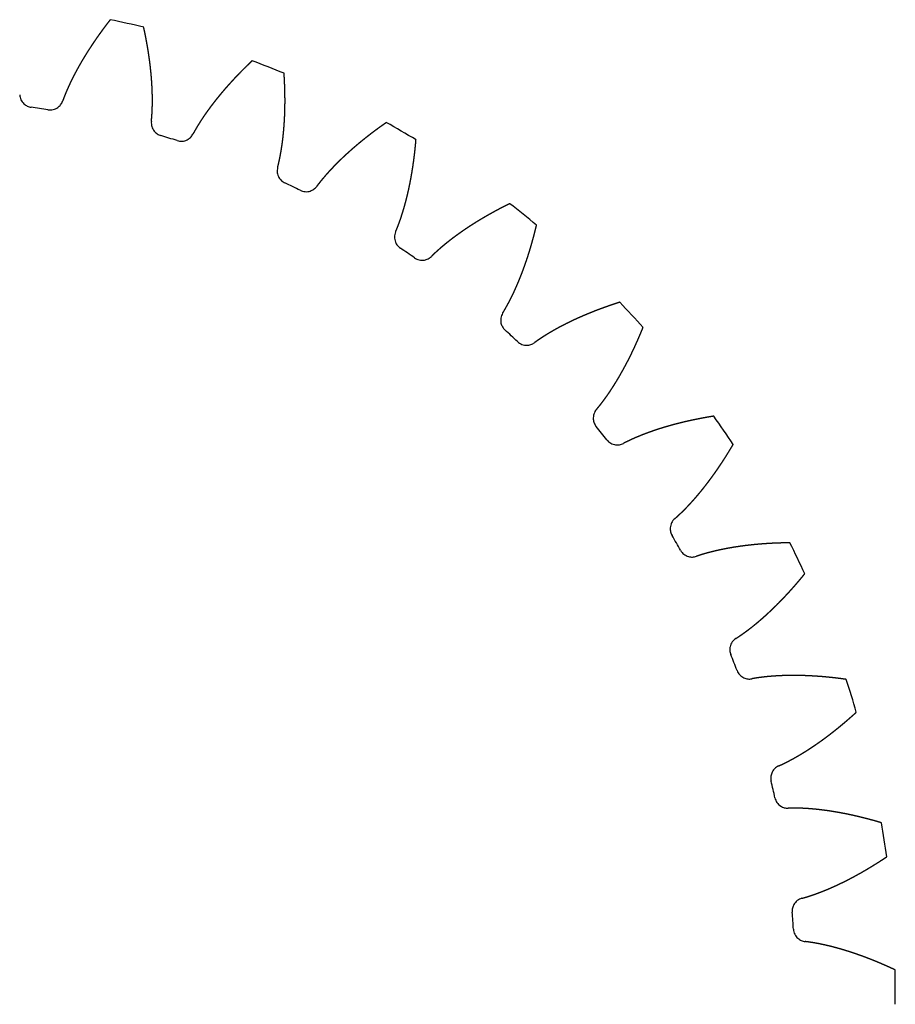
# Model space of a CAD drawing. Units: millimetres. Extents: x -98 to -10, y -43.9 to 43.9.
# Drawn here: x -49 to -10, y -0.8 to 43.1 of the extents above; entities that cross this region are included whole.
import ezdxf

# ---------------------------------------------------------------- set-up
doc = ezdxf.new("R2010")
doc.units = ezdxf.units.MM
doc.layers.get('0').update_dxf_attribs({"linetype": 'CONTINUOUS'})

msp = doc.modelspace()

# ---------------------------------------------------------------- linework, layer by layer
for radius, start, end in [(44, 76.1478, 78.1379), (44, 67.5764, 69.5664), (39.549, 80.8772, 81.9799), (44, 59.005, 60.995), (39.549, 72.3058, 73.4085), (39.549, 63.7344, 64.8371), (44, 50.4336, 52.4236), (39.549, 55.1629, 56.2656), (44, 41.8621, 43.8522), (39.549, 46.5915, 47.6942), (44, 33.2907, 35.2807), (39.549, 38.0201, 39.1228), (39.549, 29.4487, 30.5513), (44, 24.7193, 26.7093), (39.549, 20.8772, 21.9799), (44, 16.1478, 18.1379), (39.549, 12.3058, 13.4085), (44, 7.5764, 9.5664), (39.549, 3.7344, 4.8371), (44, -0.995, 0.995)]:
    msp.add_arc((-54, 0), radius, start, end)
for points, degree, knots in [([(-44.955, 43.06), (-44.964, 43.049), (-44.982, 43.027), (-45.008, 42.993), (-45.043, 42.949), (-45.086, 42.893), (-45.129, 42.836), (-45.171, 42.78), (-45.213, 42.724), (-45.256, 42.667), (-45.297, 42.611), (-45.339, 42.554), (-45.38, 42.497), (-45.421, 42.44), (-45.462, 42.383), (-45.503, 42.326), (-45.543, 42.269), (-45.583, 42.212), (-45.623, 42.154), (-45.662, 42.097), (-45.701, 42.039), (-45.74, 41.981), (-45.779, 41.924), (-45.817, 41.866), (-45.855, 41.807), (-45.893, 41.749), (-45.931, 41.691), (-45.968, 41.633), (-46.005, 41.574), (-46.041, 41.516), (-46.078, 41.457), (-46.114, 41.398), (-46.149, 41.339), (-46.185, 41.28), (-46.22, 41.221), (-46.254, 41.162), (-46.289, 41.102), (-46.323, 41.043), (-46.356, 40.983), (-46.39, 40.924), (-46.423, 40.864), (-46.455, 40.804), (-46.488, 40.744), (-46.52, 40.684), (-46.551, 40.623), (-46.583, 40.563), (-46.614, 40.503), (-46.644, 40.442), (-46.674, 40.381), (-46.704, 40.32), (-46.733, 40.26), (-46.762, 40.198), (-46.79, 40.137), (-46.818, 40.076), (-46.846, 40.015), (-46.873, 39.953), (-46.9, 39.891), (-46.926, 39.83), (-46.952, 39.768), (-46.977, 39.706), (-47.001, 39.643), (-47.026, 39.581), (-47.046, 39.526), (-47.062, 39.484), (-47.073, 39.454), (-47.079, 39.437), (-47.08, 39.433)], 5, [-1, -1, -1, -1, -1, -1, -0.9857143, -0.9714286, -0.9571429, -0.9428571, -0.9285714, -0.9142857, -0.9, -0.8857143, -0.8714286, -0.8571429, -0.8428571, -0.8285714, -0.8142857, -0.8, -0.7857143, -0.7714286, -0.7571429, -0.7428571, -0.7285714, -0.7142857, -0.7, -0.6857143, -0.6714286, -0.6571429, -0.6428571, -0.6285714, -0.6142857, -0.6, -0.5857143, -0.5714286, -0.5571429, -0.5428571, -0.5285714, -0.5142857, -0.5, -0.4857143, -0.4714286, -0.4571429, -0.4428571, -0.4285714, -0.4142857, -0.4, -0.3857143, -0.3714286, -0.3571429, -0.3428571, -0.3285714, -0.3142857, -0.3, -0.2857143, -0.2714286, -0.2571429, -0.2428571, -0.2285714, -0.2142857, -0.2, -0.1857143, -0.1714286, -0.1571429, -0.1428571, -0.1285714, -0.1232497, -0.1232497, -0.1232497, -0.1232497, -0.1232497, -0.1232497]), ([(-43.125, 38.53), (-43.125, 38.535), (-43.123, 38.553), (-43.12, 38.584), (-43.115, 38.629), (-43.11, 38.687), (-43.105, 38.754), (-43.1, 38.821), (-43.096, 38.888), (-43.092, 38.954), (-43.089, 39.022), (-43.086, 39.089), (-43.084, 39.156), (-43.082, 39.223), (-43.081, 39.291), (-43.08, 39.358), (-43.079, 39.426), (-43.079, 39.493), (-43.08, 39.561), (-43.08, 39.629), (-43.082, 39.696), (-43.083, 39.764), (-43.085, 39.832), (-43.087, 39.9), (-43.09, 39.968), (-43.093, 40.036), (-43.097, 40.105), (-43.101, 40.173), (-43.105, 40.241), (-43.109, 40.309), (-43.114, 40.378), (-43.119, 40.446), (-43.125, 40.515), (-43.131, 40.583), (-43.137, 40.652), (-43.144, 40.72), (-43.15, 40.789), (-43.158, 40.857), (-43.165, 40.926), (-43.173, 40.995), (-43.181, 41.063), (-43.19, 41.132), (-43.198, 41.201), (-43.208, 41.27), (-43.217, 41.339), (-43.227, 41.408), (-43.237, 41.477), (-43.247, 41.545), (-43.257, 41.614), (-43.268, 41.683), (-43.28, 41.752), (-43.291, 41.821), (-43.303, 41.89), (-43.315, 41.96), (-43.327, 42.029), (-43.34, 42.098), (-43.353, 42.167), (-43.366, 42.236), (-43.379, 42.305), (-43.393, 42.374), (-43.407, 42.443), (-43.421, 42.513), (-43.436, 42.582), (-43.448, 42.637), (-43.457, 42.679), (-43.463, 42.706), (-43.466, 42.72)], 5, [0.1232497, 0.1232497, 0.1232497, 0.1232497, 0.1232497, 0.1232497, 0.1285714, 0.1428571, 0.1571429, 0.1714286, 0.1857143, 0.2, 0.2142857, 0.2285714, 0.2428571, 0.2571429, 0.2714286, 0.2857143, 0.3, 0.3142857, 0.3285714, 0.3428571, 0.3571429, 0.3714286, 0.3857143, 0.4, 0.4142857, 0.4285714, 0.4428571, 0.4571429, 0.4714286, 0.4857143, 0.5, 0.5142857, 0.5285714, 0.5428571, 0.5571429, 0.5714286, 0.5857143, 0.6, 0.6142857, 0.6285714, 0.6428571, 0.6571429, 0.6714286, 0.6857143, 0.7, 0.7142857, 0.7285714, 0.7428571, 0.7571429, 0.7714286, 0.7857143, 0.8, 0.8142857, 0.8285714, 0.8428571, 0.8571429, 0.8714286, 0.8857143, 0.9, 0.9142857, 0.9285714, 0.9428571, 0.9571429, 0.9714286, 0.9857143, 1, 1, 1, 1, 1, 1]), ([(-38.639, 41.231), (-38.649, 41.222), (-38.67, 41.202), (-38.7, 41.173), (-38.741, 41.134), (-38.792, 41.085), (-38.843, 41.036), (-38.894, 40.986), (-38.944, 40.937), (-38.994, 40.887), (-39.044, 40.838), (-39.093, 40.788), (-39.143, 40.738), (-39.192, 40.688), (-39.241, 40.638), (-39.289, 40.587), (-39.338, 40.537), (-39.386, 40.486), (-39.434, 40.435), (-39.481, 40.384), (-39.529, 40.333), (-39.576, 40.281), (-39.622, 40.23), (-39.669, 40.178), (-39.715, 40.127), (-39.761, 40.075), (-39.807, 40.023), (-39.853, 39.97), (-39.898, 39.918), (-39.943, 39.866), (-39.987, 39.813), (-40.032, 39.76), (-40.076, 39.707), (-40.119, 39.654), (-40.163, 39.601), (-40.206, 39.547), (-40.249, 39.494), (-40.291, 39.44), (-40.334, 39.386), (-40.375, 39.332), (-40.417, 39.278), (-40.458, 39.224), (-40.499, 39.169), (-40.54, 39.114), (-40.58, 39.06), (-40.62, 39.005), (-40.659, 38.949), (-40.699, 38.894), (-40.737, 38.838), (-40.776, 38.783), (-40.814, 38.727), (-40.852, 38.671), (-40.889, 38.614), (-40.926, 38.558), (-40.962, 38.501), (-40.998, 38.445), (-41.034, 38.388), (-41.069, 38.33), (-41.103, 38.273), (-41.137, 38.215), (-41.171, 38.158), (-41.204, 38.099), (-41.233, 38.049), (-41.254, 38.009), (-41.27, 37.981), (-41.278, 37.965), (-41.281, 37.961)], 5, [-1, -1, -1, -1, -1, -1, -0.9857143, -0.9714286, -0.9571429, -0.9428571, -0.9285714, -0.9142857, -0.9, -0.8857143, -0.8714286, -0.8571429, -0.8428571, -0.8285714, -0.8142857, -0.8, -0.7857143, -0.7714286, -0.7571429, -0.7428571, -0.7285714, -0.7142857, -0.7, -0.6857143, -0.6714286, -0.6571429, -0.6428571, -0.6285714, -0.6142857, -0.6, -0.5857143, -0.5714286, -0.5571429, -0.5428571, -0.5285714, -0.5142857, -0.5, -0.4857143, -0.4714286, -0.4571429, -0.4428571, -0.4285714, -0.4142857, -0.4, -0.3857143, -0.3714286, -0.3571429, -0.3428571, -0.3285714, -0.3142857, -0.3, -0.2857143, -0.2714286, -0.2571429, -0.2428571, -0.2285714, -0.2142857, -0.2, -0.1857143, -0.1714286, -0.1571429, -0.1428571, -0.1285714, -0.1232497, -0.1232497, -0.1232497, -0.1232497, -0.1232497, -0.1232497]), ([(-37.504, 36.479), (-37.503, 36.483), (-37.498, 36.501), (-37.49, 36.532), (-37.479, 36.575), (-37.466, 36.632), (-37.451, 36.697), (-37.436, 36.763), (-37.422, 36.828), (-37.408, 36.894), (-37.395, 36.959), (-37.382, 37.025), (-37.37, 37.092), (-37.358, 37.158), (-37.347, 37.224), (-37.336, 37.291), (-37.325, 37.358), (-37.315, 37.424), (-37.305, 37.491), (-37.296, 37.559), (-37.287, 37.626), (-37.278, 37.693), (-37.27, 37.761), (-37.262, 37.828), (-37.255, 37.896), (-37.248, 37.964), (-37.241, 38.032), (-37.235, 38.1), (-37.229, 38.168), (-37.223, 38.236), (-37.218, 38.304), (-37.213, 38.373), (-37.208, 38.441), (-37.204, 38.51), (-37.2, 38.578), (-37.196, 38.647), (-37.192, 38.716), (-37.189, 38.785), (-37.186, 38.854), (-37.184, 38.923), (-37.182, 38.992), (-37.18, 39.062), (-37.178, 39.131), (-37.177, 39.2), (-37.176, 39.27), (-37.175, 39.339), (-37.175, 39.409), (-37.175, 39.479), (-37.175, 39.549), (-37.176, 39.618), (-37.176, 39.688), (-37.177, 39.758), (-37.179, 39.828), (-37.18, 39.898), (-37.182, 39.968), (-37.184, 40.039), (-37.187, 40.109), (-37.19, 40.179), (-37.193, 40.25), (-37.196, 40.32), (-37.199, 40.391), (-37.203, 40.461), (-37.207, 40.532), (-37.211, 40.588), (-37.213, 40.631), (-37.215, 40.659), (-37.216, 40.673)], 5, [0.1232497, 0.1232497, 0.1232497, 0.1232497, 0.1232497, 0.1232497, 0.1285714, 0.1428571, 0.1571429, 0.1714286, 0.1857143, 0.2, 0.2142857, 0.2285714, 0.2428571, 0.2571429, 0.2714286, 0.2857143, 0.3, 0.3142857, 0.3285714, 0.3428571, 0.3571429, 0.3714286, 0.3857143, 0.4, 0.4142857, 0.4285714, 0.4428571, 0.4571429, 0.4714286, 0.4857143, 0.5, 0.5142857, 0.5285714, 0.5428571, 0.5571429, 0.5714286, 0.5857143, 0.6, 0.6142857, 0.6285714, 0.6428571, 0.6571429, 0.6714286, 0.6857143, 0.7, 0.7142857, 0.7285714, 0.7428571, 0.7571429, 0.7714286, 0.7857143, 0.8, 0.8142857, 0.8285714, 0.8428571, 0.8571429, 0.8714286, 0.8857143, 0.9, 0.9142857, 0.9285714, 0.9428571, 0.9571429, 0.9714286, 0.9857143, 1, 1, 1, 1, 1, 1]), ([(-48.989, 39.72), (-48.986, 39.644), (-48.967, 39.568), (-48.903, 39.429), (-48.857, 39.366), (-48.757, 39.273), (-48.707, 39.239), (-48.599, 39.188), (-48.541, 39.171), (-48.482, 39.162)], 3, [0, 0, 0, 0, 0.02304802, 0.02304802, 0.04609605, 0.04609605, 0.06404771, 0.06404771, 0.08199937, 0.08199937, 0.08199937, 0.08199937]), ([(-47.729, 39.049), (-47.654, 39.037), (-47.576, 39.04), (-47.426, 39.075), (-47.356, 39.107), (-47.245, 39.186), (-47.201, 39.228), (-47.129, 39.323), (-47.101, 39.376), (-47.08, 39.433)], 3, [0, 0, 0, 0, 0.02304802, 0.02304802, 0.04609605, 0.04609605, 0.06404771, 0.06404771, 0.08199937, 0.08199937, 0.08199937, 0.08199937]), ([(-43.125, 38.53), (-43.133, 38.453), (-43.126, 38.376), (-43.083, 38.229), (-43.047, 38.16), (-42.962, 38.053), (-42.918, 38.012), (-42.819, 37.945), (-42.764, 37.92), (-42.707, 37.903)], 3, [0, 0, 0, 0, 0.02304802, 0.02304802, 0.04609605, 0.04609605, 0.06404771, 0.06404771, 0.08199937, 0.08199937, 0.08199937, 0.08199937]), ([(-32.665, 38.481), (-32.677, 38.473), (-32.7, 38.457), (-32.735, 38.433), (-32.781, 38.4), (-32.839, 38.359), (-32.896, 38.318), (-32.954, 38.277), (-33.011, 38.236), (-33.068, 38.194), (-33.124, 38.153), (-33.181, 38.111), (-33.237, 38.069), (-33.293, 38.026), (-33.349, 37.984), (-33.404, 37.941), (-33.46, 37.898), (-33.515, 37.855), (-33.57, 37.812), (-33.624, 37.769), (-33.679, 37.725), (-33.733, 37.682), (-33.787, 37.638), (-33.841, 37.594), (-33.894, 37.549), (-33.948, 37.505), (-34.001, 37.46), (-34.053, 37.415), (-34.106, 37.37), (-34.158, 37.325), (-34.21, 37.28), (-34.262, 37.234), (-34.313, 37.188), (-34.364, 37.142), (-34.415, 37.096), (-34.466, 37.05), (-34.516, 37.003), (-34.566, 36.956), (-34.616, 36.909), (-34.665, 36.862), (-34.715, 36.815), (-34.764, 36.767), (-34.812, 36.719), (-34.86, 36.671), (-34.908, 36.623), (-34.956, 36.575), (-35.003, 36.526), (-35.05, 36.477), (-35.097, 36.428), (-35.143, 36.379), (-35.189, 36.329), (-35.235, 36.279), (-35.28, 36.229), (-35.325, 36.179), (-35.369, 36.128), (-35.413, 36.077), (-35.457, 36.026), (-35.5, 35.975), (-35.543, 35.923), (-35.585, 35.871), (-35.627, 35.819), (-35.669, 35.767), (-35.705, 35.721), (-35.732, 35.685), (-35.751, 35.66), (-35.762, 35.645), (-35.765, 35.641)], 5, [-1, -1, -1, -1, -1, -1, -0.9857143, -0.9714286, -0.9571429, -0.9428571, -0.9285714, -0.9142857, -0.9, -0.8857143, -0.8714286, -0.8571429, -0.8428571, -0.8285714, -0.8142857, -0.8, -0.7857143, -0.7714286, -0.7571429, -0.7428571, -0.7285714, -0.7142857, -0.7, -0.6857143, -0.6714286, -0.6571429, -0.6428571, -0.6285714, -0.6142857, -0.6, -0.5857143, -0.5714286, -0.5571429, -0.5428571, -0.5285714, -0.5142857, -0.5, -0.4857143, -0.4714286, -0.4571429, -0.4428571, -0.4285714, -0.4142857, -0.4, -0.3857143, -0.3714286, -0.3571429, -0.3428571, -0.3285714, -0.3142857, -0.3, -0.2857143, -0.2714286, -0.2571429, -0.2428571, -0.2285714, -0.2142857, -0.2, -0.1857143, -0.1714286, -0.1571429, -0.1428571, -0.1285714, -0.1232497, -0.1232497, -0.1232497, -0.1232497, -0.1232497, -0.1232497]), ([(-41.98, 37.678), (-41.906, 37.655), (-41.829, 37.646), (-41.676, 37.658), (-41.602, 37.679), (-41.48, 37.741), (-41.431, 37.776), (-41.345, 37.86), (-41.309, 37.908), (-41.281, 37.961)], 3, [0, 0, 0, 0, 0.02304802, 0.02304802, 0.04609605, 0.04609605, 0.06404771, 0.06404771, 0.08199937, 0.08199937, 0.08199937, 0.08199937]), ([(-32.251, 33.613), (-32.249, 33.617), (-32.242, 33.634), (-32.23, 33.663), (-32.213, 33.705), (-32.191, 33.759), (-32.166, 33.821), (-32.142, 33.883), (-32.118, 33.946), (-32.095, 34.009), (-32.072, 34.072), (-32.049, 34.135), (-32.027, 34.199), (-32.006, 34.262), (-31.985, 34.326), (-31.964, 34.391), (-31.944, 34.455), (-31.924, 34.52), (-31.904, 34.584), (-31.885, 34.649), (-31.866, 34.715), (-31.847, 34.78), (-31.829, 34.845), (-31.811, 34.911), (-31.794, 34.977), (-31.777, 35.043), (-31.76, 35.109), (-31.744, 35.175), (-31.727, 35.242), (-31.712, 35.308), (-31.696, 35.375), (-31.681, 35.442), (-31.666, 35.509), (-31.652, 35.576), (-31.637, 35.644), (-31.623, 35.711), (-31.61, 35.779), (-31.596, 35.846), (-31.583, 35.914), (-31.571, 35.982), (-31.558, 36.05), (-31.546, 36.118), (-31.534, 36.187), (-31.522, 36.255), (-31.511, 36.324), (-31.5, 36.392), (-31.489, 36.461), (-31.479, 36.53), (-31.469, 36.599), (-31.459, 36.668), (-31.449, 36.738), (-31.44, 36.807), (-31.431, 36.876), (-31.422, 36.946), (-31.413, 37.016), (-31.405, 37.085), (-31.397, 37.155), (-31.389, 37.225), (-31.381, 37.295), (-31.374, 37.365), (-31.367, 37.435), (-31.36, 37.506), (-31.354, 37.576), (-31.349, 37.633), (-31.345, 37.675), (-31.343, 37.703), (-31.342, 37.717)], 5, [0.1232497, 0.1232497, 0.1232497, 0.1232497, 0.1232497, 0.1232497, 0.1285714, 0.1428571, 0.1571429, 0.1714286, 0.1857143, 0.2, 0.2142857, 0.2285714, 0.2428571, 0.2571429, 0.2714286, 0.2857143, 0.3, 0.3142857, 0.3285714, 0.3428571, 0.3571429, 0.3714286, 0.3857143, 0.4, 0.4142857, 0.4285714, 0.4428571, 0.4571429, 0.4714286, 0.4857143, 0.5, 0.5142857, 0.5285714, 0.5428571, 0.5571429, 0.5714286, 0.5857143, 0.6, 0.6142857, 0.6285714, 0.6428571, 0.6571429, 0.6714286, 0.6857143, 0.7, 0.7142857, 0.7285714, 0.7428571, 0.7571429, 0.7714286, 0.7857143, 0.8, 0.8142857, 0.8285714, 0.8428571, 0.8571429, 0.8714286, 0.8857143, 0.9, 0.9142857, 0.9285714, 0.9428571, 0.9571429, 0.9714286, 0.9857143, 1, 1, 1, 1, 1, 1]), ([(-37.504, 36.479), (-37.523, 36.404), (-37.528, 36.327), (-37.507, 36.175), (-37.482, 36.101), (-37.414, 35.983), (-37.376, 35.936), (-37.288, 35.855), (-37.238, 35.822), (-37.184, 35.796)], 3, [0, 0, 0, 0, 0.02304802, 0.02304802, 0.04609605, 0.04609605, 0.06404771, 0.06404771, 0.08199937, 0.08199937, 0.08199937, 0.08199937]), ([(-36.498, 35.466), (-36.429, 35.432), (-36.354, 35.412), (-36.201, 35.401), (-36.124, 35.411), (-35.994, 35.454), (-35.941, 35.481), (-35.844, 35.551), (-35.801, 35.593), (-35.765, 35.641)], 3, [0, 0, 0, 0, 0.02304802, 0.02304802, 0.04609605, 0.04609605, 0.06404771, 0.06404771, 0.08199937, 0.08199937, 0.08199937, 0.08199937]), ([(-27.168, 34.872), (-27.181, 34.866), (-27.206, 34.853), (-27.244, 34.834), (-27.295, 34.809), (-27.358, 34.777), (-27.421, 34.745), (-27.484, 34.713), (-27.546, 34.681), (-27.609, 34.648), (-27.671, 34.615), (-27.733, 34.582), (-27.795, 34.549), (-27.857, 34.515), (-27.918, 34.482), (-27.98, 34.448), (-28.041, 34.414), (-28.102, 34.379), (-28.162, 34.345), (-28.223, 34.31), (-28.283, 34.275), (-28.343, 34.24), (-28.403, 34.205), (-28.463, 34.169), (-28.522, 34.133), (-28.582, 34.097), (-28.641, 34.061), (-28.7, 34.025), (-28.758, 33.988), (-28.817, 33.951), (-28.875, 33.914), (-28.933, 33.876), (-28.99, 33.839), (-29.048, 33.801), (-29.105, 33.763), (-29.162, 33.725), (-29.219, 33.686), (-29.275, 33.647), (-29.331, 33.608), (-29.387, 33.569), (-29.443, 33.529), (-29.499, 33.49), (-29.554, 33.449), (-29.609, 33.409), (-29.663, 33.369), (-29.718, 33.328), (-29.772, 33.287), (-29.825, 33.245), (-29.879, 33.204), (-29.932, 33.162), (-29.985, 33.12), (-30.037, 33.077), (-30.089, 33.034), (-30.141, 32.991), (-30.193, 32.948), (-30.244, 32.904), (-30.295, 32.86), (-30.345, 32.816), (-30.395, 32.771), (-30.445, 32.726), (-30.494, 32.681), (-30.543, 32.635), (-30.585, 32.595), (-30.617, 32.564), (-30.64, 32.542), (-30.653, 32.529), (-30.657, 32.525)], 5, [-1, -1, -1, -1, -1, -1, -0.9857143, -0.9714286, -0.9571429, -0.9428571, -0.9285714, -0.9142857, -0.9, -0.8857143, -0.8714286, -0.8571429, -0.8428571, -0.8285714, -0.8142857, -0.8, -0.7857143, -0.7714286, -0.7571429, -0.7428571, -0.7285714, -0.7142857, -0.7, -0.6857143, -0.6714286, -0.6571429, -0.6428571, -0.6285714, -0.6142857, -0.6, -0.5857143, -0.5714286, -0.5571429, -0.5428571, -0.5285714, -0.5142857, -0.5, -0.4857143, -0.4714286, -0.4571429, -0.4428571, -0.4285714, -0.4142857, -0.4, -0.3857143, -0.3714286, -0.3571429, -0.3428571, -0.3285714, -0.3142857, -0.3, -0.2857143, -0.2714286, -0.2571429, -0.2428571, -0.2285714, -0.2142857, -0.2, -0.1857143, -0.1714286, -0.1571429, -0.1428571, -0.1285714, -0.1232497, -0.1232497, -0.1232497, -0.1232497, -0.1232497, -0.1232497]), ([(-27.485, 29.996), (-27.482, 30), (-27.472, 30.016), (-27.456, 30.043), (-27.433, 30.081), (-27.403, 30.131), (-27.369, 30.189), (-27.336, 30.247), (-27.303, 30.305), (-27.271, 30.364), (-27.238, 30.423), (-27.207, 30.482), (-27.176, 30.542), (-27.145, 30.602), (-27.114, 30.662), (-27.084, 30.722), (-27.055, 30.783), (-27.025, 30.844), (-26.996, 30.905), (-26.968, 30.966), (-26.939, 31.028), (-26.911, 31.09), (-26.883, 31.152), (-26.856, 31.214), (-26.829, 31.277), (-26.802, 31.339), (-26.776, 31.402), (-26.75, 31.465), (-26.724, 31.529), (-26.698, 31.592), (-26.673, 31.656), (-26.648, 31.72), (-26.623, 31.784), (-26.599, 31.848), (-26.575, 31.913), (-26.551, 31.977), (-26.527, 32.042), (-26.504, 32.107), (-26.481, 32.172), (-26.458, 32.237), (-26.436, 32.303), (-26.414, 32.368), (-26.392, 32.434), (-26.37, 32.5), (-26.349, 32.566), (-26.327, 32.633), (-26.307, 32.699), (-26.286, 32.766), (-26.266, 32.832), (-26.245, 32.899), (-26.226, 32.966), (-26.206, 33.033), (-26.187, 33.101), (-26.167, 33.168), (-26.149, 33.236), (-26.13, 33.303), (-26.112, 33.371), (-26.093, 33.439), (-26.075, 33.507), (-26.058, 33.576), (-26.04, 33.644), (-26.023, 33.713), (-26.006, 33.781), (-25.993, 33.836), (-25.983, 33.878), (-25.976, 33.905), (-25.973, 33.919)], 5, [0.1232497, 0.1232497, 0.1232497, 0.1232497, 0.1232497, 0.1232497, 0.1285714, 0.1428571, 0.1571429, 0.1714286, 0.1857143, 0.2, 0.2142857, 0.2285714, 0.2428571, 0.2571429, 0.2714286, 0.2857143, 0.3, 0.3142857, 0.3285714, 0.3428571, 0.3571429, 0.3714286, 0.3857143, 0.4, 0.4142857, 0.4285714, 0.4428571, 0.4571429, 0.4714286, 0.4857143, 0.5, 0.5142857, 0.5285714, 0.5428571, 0.5571429, 0.5714286, 0.5857143, 0.6, 0.6142857, 0.6285714, 0.6428571, 0.6571429, 0.6714286, 0.6857143, 0.7, 0.7142857, 0.7285714, 0.7428571, 0.7571429, 0.7714286, 0.7857143, 0.8, 0.8142857, 0.8285714, 0.8428571, 0.8571429, 0.8714286, 0.8857143, 0.9, 0.9142857, 0.9285714, 0.9428571, 0.9571429, 0.9714286, 0.9857143, 1, 1, 1, 1, 1, 1]), ([(-32.251, 33.613), (-32.282, 33.542), (-32.298, 33.466), (-32.3, 33.313), (-32.286, 33.236), (-32.236, 33.109), (-32.206, 33.057), (-32.131, 32.964), (-32.086, 32.923), (-32.037, 32.89)], 3, [0, 0, 0, 0, 0.02304802, 0.02304802, 0.04609605, 0.04609605, 0.06404771, 0.06404771, 0.08199937, 0.08199937, 0.08199937, 0.08199937]), ([(-31.408, 32.461), (-31.345, 32.417), (-31.274, 32.386), (-31.124, 32.353), (-31.046, 32.351), (-30.911, 32.374), (-30.854, 32.393), (-30.748, 32.448), (-30.699, 32.483), (-30.657, 32.525)], 3, [0, 0, 0, 0, 0.02304802, 0.02304802, 0.04609605, 0.04609605, 0.06404771, 0.06404771, 0.08199937, 0.08199937, 0.08199937, 0.08199937]), ([(-22.27, 30.483), (-22.284, 30.479), (-22.311, 30.47), (-22.351, 30.457), (-22.405, 30.44), (-22.472, 30.418), (-22.539, 30.396), (-22.606, 30.373), (-22.673, 30.35), (-22.74, 30.328), (-22.806, 30.304), (-22.872, 30.281), (-22.939, 30.257), (-23.005, 30.233), (-23.07, 30.209), (-23.136, 30.185), (-23.202, 30.16), (-23.267, 30.136), (-23.332, 30.11), (-23.397, 30.085), (-23.462, 30.06), (-23.527, 30.034), (-23.591, 30.008), (-23.655, 29.981), (-23.72, 29.955), (-23.784, 29.928), (-23.847, 29.901), (-23.911, 29.874), (-23.974, 29.846), (-24.038, 29.818), (-24.101, 29.79), (-24.164, 29.762), (-24.226, 29.733), (-24.289, 29.705), (-24.351, 29.675), (-24.413, 29.646), (-24.475, 29.616), (-24.536, 29.586), (-24.598, 29.556), (-24.659, 29.526), (-24.72, 29.495), (-24.781, 29.464), (-24.841, 29.432), (-24.902, 29.401), (-24.962, 29.369), (-25.022, 29.336), (-25.081, 29.304), (-25.14, 29.271), (-25.199, 29.238), (-25.258, 29.204), (-25.317, 29.17), (-25.375, 29.136), (-25.433, 29.102), (-25.491, 29.067), (-25.548, 29.032), (-25.605, 28.996), (-25.662, 28.96), (-25.718, 28.924), (-25.775, 28.887), (-25.83, 28.85), (-25.886, 28.812), (-25.941, 28.775), (-25.988, 28.741), (-26.025, 28.715), (-26.051, 28.696), (-26.066, 28.686), (-26.07, 28.683)], 5, [-1, -1, -1, -1, -1, -1, -0.9857143, -0.9714286, -0.9571429, -0.9428571, -0.9285714, -0.9142857, -0.9, -0.8857143, -0.8714286, -0.8571429, -0.8428571, -0.8285714, -0.8142857, -0.8, -0.7857143, -0.7714286, -0.7571429, -0.7428571, -0.7285714, -0.7142857, -0.7, -0.6857143, -0.6714286, -0.6571429, -0.6428571, -0.6285714, -0.6142857, -0.6, -0.5857143, -0.5714286, -0.5571429, -0.5428571, -0.5285714, -0.5142857, -0.5, -0.4857143, -0.4714286, -0.4571429, -0.4428571, -0.4285714, -0.4142857, -0.4, -0.3857143, -0.3714286, -0.3571429, -0.3428571, -0.3285714, -0.3142857, -0.3, -0.2857143, -0.2714286, -0.2571429, -0.2428571, -0.2285714, -0.2142857, -0.2, -0.1857143, -0.1714286, -0.1571429, -0.1428571, -0.1285714, -0.1232497, -0.1232497, -0.1232497, -0.1232497, -0.1232497, -0.1232497]), ([(-27.485, 29.996), (-27.525, 29.93), (-27.552, 29.858), (-27.577, 29.706), (-27.575, 29.629), (-27.545, 29.495), (-27.522, 29.44), (-27.462, 29.336), (-27.424, 29.289), (-27.38, 29.249)], 3, [0, 0, 0, 0, 0.02304802, 0.02304802, 0.04609605, 0.04609605, 0.06404771, 0.06404771, 0.08199937, 0.08199937, 0.08199937, 0.08199937]), ([(-23.31, 25.709), (-23.307, 25.713), (-23.295, 25.727), (-23.275, 25.751), (-23.246, 25.785), (-23.209, 25.831), (-23.167, 25.883), (-23.126, 25.935), (-23.084, 25.988), (-23.044, 26.041), (-23.003, 26.095), (-22.963, 26.148), (-22.923, 26.203), (-22.884, 26.257), (-22.845, 26.312), (-22.806, 26.368), (-22.768, 26.423), (-22.73, 26.479), (-22.692, 26.535), (-22.654, 26.591), (-22.617, 26.648), (-22.58, 26.705), (-22.543, 26.762), (-22.507, 26.82), (-22.471, 26.878), (-22.435, 26.936), (-22.4, 26.994), (-22.364, 27.052), (-22.329, 27.111), (-22.295, 27.17), (-22.26, 27.229), (-22.226, 27.289), (-22.192, 27.349), (-22.158, 27.408), (-22.125, 27.469), (-22.092, 27.529), (-22.059, 27.589), (-22.026, 27.65), (-21.993, 27.711), (-21.961, 27.772), (-21.929, 27.834), (-21.897, 27.895), (-21.866, 27.957), (-21.835, 28.019), (-21.804, 28.081), (-21.773, 28.144), (-21.742, 28.206), (-21.712, 28.269), (-21.682, 28.332), (-21.652, 28.395), (-21.622, 28.458), (-21.593, 28.522), (-21.564, 28.586), (-21.535, 28.649), (-21.506, 28.713), (-21.478, 28.778), (-21.449, 28.842), (-21.421, 28.907), (-21.393, 28.971), (-21.366, 29.036), (-21.338, 29.101), (-21.311, 29.166), (-21.284, 29.232), (-21.263, 29.284), (-21.247, 29.324), (-21.236, 29.35), (-21.231, 29.363)], 5, [0.1232497, 0.1232497, 0.1232497, 0.1232497, 0.1232497, 0.1232497, 0.1285714, 0.1428571, 0.1571429, 0.1714286, 0.1857143, 0.2, 0.2142857, 0.2285714, 0.2428571, 0.2571429, 0.2714286, 0.2857143, 0.3, 0.3142857, 0.3285714, 0.3428571, 0.3571429, 0.3714286, 0.3857143, 0.4, 0.4142857, 0.4285714, 0.4428571, 0.4571429, 0.4714286, 0.4857143, 0.5, 0.5142857, 0.5285714, 0.5428571, 0.5571429, 0.5714286, 0.5857143, 0.6, 0.6142857, 0.6285714, 0.6428571, 0.6571429, 0.6714286, 0.6857143, 0.7, 0.7142857, 0.7285714, 0.7428571, 0.7571429, 0.7714286, 0.7857143, 0.8, 0.8142857, 0.8285714, 0.8428571, 0.8571429, 0.8714286, 0.8857143, 0.9, 0.9142857, 0.9285714, 0.9428571, 0.9571429, 0.9714286, 0.9857143, 1, 1, 1, 1, 1, 1]), ([(-26.822, 28.731), (-26.766, 28.679), (-26.701, 28.637), (-26.557, 28.582), (-26.481, 28.569), (-26.344, 28.571), (-26.285, 28.582), (-26.171, 28.62), (-26.118, 28.648), (-26.07, 28.683)], 3, [0, 0, 0, 0, 0.02304802, 0.02304802, 0.04609605, 0.04609605, 0.06404771, 0.06404771, 0.08199937, 0.08199937, 0.08199937, 0.08199937]), ([(-23.31, 25.709), (-23.36, 25.65), (-23.398, 25.582), (-23.445, 25.436), (-23.454, 25.359), (-23.444, 25.223), (-23.43, 25.164), (-23.386, 25.053), (-23.356, 25.001), (-23.318, 24.955)], 3, [0, 0, 0, 0, 0.02304802, 0.02304802, 0.04609605, 0.04609605, 0.06404771, 0.06404771, 0.08199937, 0.08199937, 0.08199937, 0.08199937]), ([(-18.081, 25.414), (-18.095, 25.411), (-18.123, 25.407), (-18.165, 25.4), (-18.221, 25.391), (-18.291, 25.379), (-18.361, 25.367), (-18.43, 25.355), (-18.499, 25.342), (-18.569, 25.33), (-18.638, 25.317), (-18.707, 25.303), (-18.776, 25.29), (-18.845, 25.276), (-18.913, 25.262), (-18.982, 25.248), (-19.05, 25.233), (-19.119, 25.218), (-19.187, 25.203), (-19.255, 25.188), (-19.323, 25.172), (-19.391, 25.157), (-19.458, 25.14), (-19.526, 25.124), (-19.593, 25.107), (-19.661, 25.09), (-19.728, 25.073), (-19.795, 25.056), (-19.861, 25.038), (-19.928, 25.02), (-19.995, 25.001), (-20.061, 24.983), (-20.127, 24.964), (-20.193, 24.945), (-20.259, 24.925), (-20.325, 24.905), (-20.391, 24.885), (-20.456, 24.865), (-20.521, 24.844), (-20.586, 24.823), (-20.651, 24.801), (-20.716, 24.78), (-20.78, 24.758), (-20.845, 24.735), (-20.909, 24.713), (-20.973, 24.69), (-21.037, 24.666), (-21.1, 24.643), (-21.163, 24.619), (-21.227, 24.594), (-21.29, 24.57), (-21.352, 24.544), (-21.415, 24.519), (-21.477, 24.493), (-21.539, 24.467), (-21.601, 24.44), (-21.662, 24.413), (-21.723, 24.386), (-21.784, 24.358), (-21.845, 24.329), (-21.905, 24.3), (-21.965, 24.271), (-22.018, 24.245), (-22.058, 24.225), (-22.086, 24.21), (-22.102, 24.202), (-22.107, 24.2)], 5, [-1, -1, -1, -1, -1, -1, -0.9857143, -0.9714286, -0.9571429, -0.9428571, -0.9285714, -0.9142857, -0.9, -0.8857143, -0.8714286, -0.8571429, -0.8428571, -0.8285714, -0.8142857, -0.8, -0.7857143, -0.7714286, -0.7571429, -0.7428571, -0.7285714, -0.7142857, -0.7, -0.6857143, -0.6714286, -0.6571429, -0.6428571, -0.6285714, -0.6142857, -0.6, -0.5857143, -0.5714286, -0.5571429, -0.5428571, -0.5285714, -0.5142857, -0.5, -0.4857143, -0.4714286, -0.4571429, -0.4428571, -0.4285714, -0.4142857, -0.4, -0.3857143, -0.3714286, -0.3571429, -0.3428571, -0.3285714, -0.3142857, -0.3, -0.2857143, -0.2714286, -0.2571429, -0.2428571, -0.2285714, -0.2142857, -0.2, -0.1857143, -0.1714286, -0.1571429, -0.1428571, -0.1285714, -0.1232497, -0.1232497, -0.1232497, -0.1232497, -0.1232497, -0.1232497]), ([(-22.843, 24.36), (-22.796, 24.299), (-22.737, 24.249), (-22.604, 24.173), (-22.53, 24.148), (-22.395, 24.13), (-22.335, 24.132), (-22.217, 24.153), (-22.16, 24.172), (-22.107, 24.2)], 3, [0, 0, 0, 0, 0.02304802, 0.02304802, 0.04609605, 0.04609605, 0.06404771, 0.06404771, 0.08199937, 0.08199937, 0.08199937, 0.08199937]), ([(-19.821, 20.848), (-19.817, 20.851), (-19.804, 20.863), (-19.78, 20.884), (-19.746, 20.914), (-19.703, 20.953), (-19.654, 20.998), (-19.605, 21.044), (-19.556, 21.09), (-19.508, 21.136), (-19.46, 21.183), (-19.412, 21.231), (-19.365, 21.278), (-19.318, 21.326), (-19.271, 21.375), (-19.225, 21.424), (-19.178, 21.473), (-19.132, 21.523), (-19.087, 21.572), (-19.041, 21.623), (-18.996, 21.673), (-18.951, 21.724), (-18.906, 21.775), (-18.861, 21.827), (-18.817, 21.878), (-18.773, 21.93), (-18.729, 21.983), (-18.686, 22.035), (-18.642, 22.088), (-18.599, 22.141), (-18.556, 22.195), (-18.514, 22.248), (-18.471, 22.302), (-18.429, 22.357), (-18.387, 22.411), (-18.345, 22.466), (-18.303, 22.521), (-18.262, 22.576), (-18.221, 22.631), (-18.18, 22.687), (-18.139, 22.743), (-18.098, 22.799), (-18.058, 22.856), (-18.018, 22.912), (-17.978, 22.969), (-17.938, 23.026), (-17.899, 23.083), (-17.859, 23.141), (-17.82, 23.199), (-17.781, 23.257), (-17.743, 23.315), (-17.704, 23.373), (-17.666, 23.432), (-17.627, 23.491), (-17.589, 23.55), (-17.552, 23.609), (-17.514, 23.668), (-17.477, 23.728), (-17.44, 23.788), (-17.403, 23.848), (-17.366, 23.908), (-17.329, 23.969), (-17.293, 24.029), (-17.264, 24.078), (-17.242, 24.114), (-17.228, 24.139), (-17.221, 24.151)], 5, [0.1232497, 0.1232497, 0.1232497, 0.1232497, 0.1232497, 0.1232497, 0.1285714, 0.1428571, 0.1571429, 0.1714286, 0.1857143, 0.2, 0.2142857, 0.2285714, 0.2428571, 0.2571429, 0.2714286, 0.2857143, 0.3, 0.3142857, 0.3285714, 0.3428571, 0.3571429, 0.3714286, 0.3857143, 0.4, 0.4142857, 0.4285714, 0.4428571, 0.4571429, 0.4714286, 0.4857143, 0.5, 0.5142857, 0.5285714, 0.5428571, 0.5571429, 0.5714286, 0.5857143, 0.6, 0.6142857, 0.6285714, 0.6428571, 0.6571429, 0.6714286, 0.6857143, 0.7, 0.7142857, 0.7285714, 0.7428571, 0.7571429, 0.7714286, 0.7857143, 0.8, 0.8142857, 0.8285714, 0.8428571, 0.8571429, 0.8714286, 0.8857143, 0.9, 0.9142857, 0.9285714, 0.9428571, 0.9571429, 0.9714286, 0.9857143, 1, 1, 1, 1, 1, 1]), ([(-19.821, 20.848), (-19.879, 20.797), (-19.927, 20.736), (-19.995, 20.598), (-20.016, 20.523), (-20.026, 20.387), (-20.021, 20.327), (-19.994, 20.211), (-19.972, 20.155), (-19.941, 20.103)], 3, [0, 0, 0, 0, 0.02304802, 0.02304802, 0.04609605, 0.04609605, 0.06404771, 0.06404771, 0.08199937, 0.08199937, 0.08199937, 0.08199937]), ([(-14.695, 19.776), (-14.709, 19.776), (-14.737, 19.776), (-14.78, 19.776), (-14.837, 19.775), (-14.907, 19.774), (-14.978, 19.772), (-15.048, 19.77), (-15.119, 19.768), (-15.189, 19.766), (-15.26, 19.763), (-15.33, 19.761), (-15.4, 19.758), (-15.47, 19.754), (-15.54, 19.751), (-15.61, 19.747), (-15.68, 19.742), (-15.75, 19.738), (-15.819, 19.733), (-15.889, 19.728), (-15.958, 19.723), (-16.028, 19.717), (-16.097, 19.711), (-16.166, 19.705), (-16.236, 19.699), (-16.305, 19.692), (-16.373, 19.685), (-16.442, 19.678), (-16.511, 19.67), (-16.58, 19.662), (-16.648, 19.654), (-16.717, 19.645), (-16.785, 19.636), (-16.853, 19.627), (-16.921, 19.618), (-16.989, 19.608), (-17.057, 19.598), (-17.125, 19.587), (-17.192, 19.577), (-17.26, 19.565), (-17.327, 19.554), (-17.394, 19.542), (-17.461, 19.53), (-17.528, 19.518), (-17.595, 19.505), (-17.662, 19.492), (-17.728, 19.478), (-17.795, 19.464), (-17.861, 19.45), (-17.927, 19.435), (-17.993, 19.42), (-18.059, 19.404), (-18.124, 19.389), (-18.19, 19.372), (-18.255, 19.356), (-18.32, 19.338), (-18.385, 19.321), (-18.449, 19.303), (-18.514, 19.284), (-18.578, 19.265), (-18.642, 19.246), (-18.706, 19.226), (-18.761, 19.208), (-18.804, 19.193), (-18.834, 19.183), (-18.851, 19.177), (-18.856, 19.176)], 5, [-1, -1, -1, -1, -1, -1, -0.9857143, -0.9714286, -0.9571429, -0.9428571, -0.9285714, -0.9142857, -0.9, -0.8857143, -0.8714286, -0.8571429, -0.8428571, -0.8285714, -0.8142857, -0.8, -0.7857143, -0.7714286, -0.7571429, -0.7428571, -0.7285714, -0.7142857, -0.7, -0.6857143, -0.6714286, -0.6571429, -0.6428571, -0.6285714, -0.6142857, -0.6, -0.5857143, -0.5714286, -0.5571429, -0.5428571, -0.5285714, -0.5142857, -0.5, -0.4857143, -0.4714286, -0.4571429, -0.4428571, -0.4285714, -0.4142857, -0.4, -0.3857143, -0.3714286, -0.3571429, -0.3428571, -0.3285714, -0.3142857, -0.3, -0.2857143, -0.2714286, -0.2571429, -0.2428571, -0.2285714, -0.2142857, -0.2, -0.1857143, -0.1714286, -0.1571429, -0.1428571, -0.1285714, -0.1232497, -0.1232497, -0.1232497, -0.1232497, -0.1232497, -0.1232497]), ([(-19.561, 19.444), (-19.523, 19.377), (-19.472, 19.318), (-19.352, 19.223), (-19.283, 19.188), (-19.151, 19.15), (-19.092, 19.143), (-18.972, 19.146), (-18.913, 19.157), (-18.856, 19.176)], 3, [0, 0, 0, 0, 0.02304802, 0.02304802, 0.04609605, 0.04609605, 0.06404771, 0.06404771, 0.08199937, 0.08199937, 0.08199937, 0.08199937]), ([(-17.096, 15.521), (-17.092, 15.523), (-17.076, 15.533), (-17.05, 15.55), (-17.012, 15.575), (-16.963, 15.607), (-16.908, 15.645), (-16.853, 15.682), (-16.798, 15.721), (-16.743, 15.76), (-16.689, 15.799), (-16.635, 15.838), (-16.581, 15.879), (-16.527, 15.919), (-16.473, 15.96), (-16.42, 16.002), (-16.367, 16.043), (-16.314, 16.085), (-16.261, 16.128), (-16.209, 16.171), (-16.157, 16.214), (-16.104, 16.257), (-16.053, 16.301), (-16.001, 16.346), (-15.949, 16.39), (-15.898, 16.435), (-15.847, 16.48), (-15.796, 16.526), (-15.745, 16.572), (-15.695, 16.618), (-15.644, 16.664), (-15.594, 16.711), (-15.544, 16.758), (-15.494, 16.805), (-15.444, 16.853), (-15.395, 16.901), (-15.345, 16.949), (-15.296, 16.997), (-15.247, 17.046), (-15.199, 17.095), (-15.15, 17.144), (-15.101, 17.194), (-15.053, 17.243), (-15.005, 17.293), (-14.957, 17.344), (-14.909, 17.394), (-14.861, 17.445), (-14.814, 17.496), (-14.767, 17.547), (-14.72, 17.599), (-14.673, 17.651), (-14.626, 17.703), (-14.579, 17.755), (-14.533, 17.807), (-14.486, 17.86), (-14.44, 17.913), (-14.394, 17.966), (-14.348, 18.02), (-14.303, 18.073), (-14.257, 18.127), (-14.212, 18.181), (-14.166, 18.235), (-14.121, 18.29), (-14.085, 18.334), (-14.059, 18.367), (-14.041, 18.389), (-14.032, 18.4)], 5, [0.1232497, 0.1232497, 0.1232497, 0.1232497, 0.1232497, 0.1232497, 0.1285714, 0.1428571, 0.1571429, 0.1714286, 0.1857143, 0.2, 0.2142857, 0.2285714, 0.2428571, 0.2571429, 0.2714286, 0.2857143, 0.3, 0.3142857, 0.3285714, 0.3428571, 0.3571429, 0.3714286, 0.3857143, 0.4, 0.4142857, 0.4285714, 0.4428571, 0.4571429, 0.4714286, 0.4857143, 0.5, 0.5142857, 0.5285714, 0.5428571, 0.5571429, 0.5714286, 0.5857143, 0.6, 0.6142857, 0.6285714, 0.6428571, 0.6571429, 0.6714286, 0.6857143, 0.7, 0.7142857, 0.7285714, 0.7428571, 0.7571429, 0.7714286, 0.7857143, 0.8, 0.8142857, 0.8285714, 0.8428571, 0.8571429, 0.8714286, 0.8857143, 0.9, 0.9142857, 0.9285714, 0.9428571, 0.9571429, 0.9714286, 0.9857143, 1, 1, 1, 1, 1, 1]), ([(-17.096, 15.521), (-17.161, 15.479), (-17.217, 15.426), (-17.305, 15.3), (-17.337, 15.229), (-17.367, 15.096), (-17.371, 15.036), (-17.362, 14.917), (-17.348, 14.858), (-17.325, 14.803)], 3, [0, 0, 0, 0, 0.02304802, 0.02304802, 0.04609605, 0.04609605, 0.06404771, 0.06404771, 0.08199937, 0.08199937, 0.08199937, 0.08199937]), ([(-17.047, 14.094), (-17.02, 14.022), (-16.979, 13.956), (-16.874, 13.844), (-16.811, 13.799), (-16.686, 13.743), (-16.628, 13.726), (-16.51, 13.711), (-16.449, 13.713), (-16.391, 13.724)], 3, [0, 0, 0, 0, 0.02304802, 0.02304802, 0.04609605, 0.04609605, 0.06404771, 0.06404771, 0.08199937, 0.08199937, 0.08199937, 0.08199937]), ([(-12.186, 13.697), (-12.2, 13.699), (-12.228, 13.703), (-12.271, 13.709), (-12.327, 13.717), (-12.397, 13.726), (-12.467, 13.735), (-12.537, 13.744), (-12.607, 13.753), (-12.677, 13.761), (-12.747, 13.769), (-12.817, 13.776), (-12.886, 13.784), (-12.956, 13.791), (-13.026, 13.798), (-13.096, 13.804), (-13.165, 13.811), (-13.235, 13.817), (-13.305, 13.822), (-13.374, 13.828), (-13.444, 13.833), (-13.513, 13.838), (-13.583, 13.842), (-13.652, 13.846), (-13.721, 13.85), (-13.791, 13.854), (-13.86, 13.857), (-13.929, 13.86), (-13.998, 13.863), (-14.067, 13.865), (-14.136, 13.867), (-14.205, 13.869), (-14.274, 13.871), (-14.343, 13.872), (-14.411, 13.872), (-14.48, 13.873), (-14.549, 13.873), (-14.617, 13.873), (-14.686, 13.872), (-14.754, 13.871), (-14.822, 13.87), (-14.891, 13.868), (-14.959, 13.866), (-15.027, 13.864), (-15.095, 13.861), (-15.163, 13.858), (-15.23, 13.854), (-15.298, 13.851), (-15.366, 13.846), (-15.433, 13.842), (-15.501, 13.836), (-15.568, 13.831), (-15.635, 13.825), (-15.702, 13.819), (-15.769, 13.812), (-15.836, 13.805), (-15.903, 13.797), (-15.97, 13.789), (-16.036, 13.78), (-16.102, 13.771), (-16.169, 13.761), (-16.235, 13.751), (-16.292, 13.741), (-16.337, 13.733), (-16.368, 13.728), (-16.386, 13.725), (-16.391, 13.724)], 5, [-1, -1, -1, -1, -1, -1, -0.9857143, -0.9714286, -0.9571429, -0.9428571, -0.9285714, -0.9142857, -0.9, -0.8857143, -0.8714286, -0.8571429, -0.8428571, -0.8285714, -0.8142857, -0.8, -0.7857143, -0.7714286, -0.7571429, -0.7428571, -0.7285714, -0.7142857, -0.7, -0.6857143, -0.6714286, -0.6571429, -0.6428571, -0.6285714, -0.6142857, -0.6, -0.5857143, -0.5714286, -0.5571429, -0.5428571, -0.5285714, -0.5142857, -0.5, -0.4857143, -0.4714286, -0.4571429, -0.4428571, -0.4285714, -0.4142857, -0.4, -0.3857143, -0.3714286, -0.3571429, -0.3428571, -0.3285714, -0.3142857, -0.3, -0.2857143, -0.2714286, -0.2571429, -0.2428571, -0.2285714, -0.2142857, -0.2, -0.1857143, -0.1714286, -0.1571429, -0.1428571, -0.1285714, -0.1232497, -0.1232497, -0.1232497, -0.1232497, -0.1232497, -0.1232497]), ([(-15.195, 9.847), (-15.19, 9.849), (-15.174, 9.856), (-15.145, 9.869), (-15.104, 9.888), (-15.051, 9.913), (-14.99, 9.942), (-14.93, 9.971), (-14.87, 10), (-14.81, 10.031), (-14.751, 10.061), (-14.691, 10.093), (-14.632, 10.124), (-14.573, 10.156), (-14.514, 10.189), (-14.455, 10.222), (-14.396, 10.255), (-14.338, 10.289), (-14.279, 10.323), (-14.221, 10.358), (-14.163, 10.393), (-14.105, 10.428), (-14.047, 10.464), (-13.989, 10.5), (-13.932, 10.536), (-13.874, 10.573), (-13.817, 10.61), (-13.76, 10.647), (-13.703, 10.685), (-13.646, 10.723), (-13.589, 10.761), (-13.532, 10.8), (-13.476, 10.839), (-13.419, 10.878), (-13.363, 10.918), (-13.307, 10.958), (-13.251, 10.998), (-13.195, 11.039), (-13.14, 11.08), (-13.084, 11.121), (-13.029, 11.162), (-12.973, 11.204), (-12.918, 11.246), (-12.863, 11.288), (-12.808, 11.331), (-12.753, 11.374), (-12.699, 11.417), (-12.644, 11.46), (-12.59, 11.504), (-12.535, 11.548), (-12.481, 11.592), (-12.427, 11.636), (-12.373, 11.681), (-12.319, 11.726), (-12.266, 11.771), (-12.212, 11.817), (-12.159, 11.863), (-12.105, 11.908), (-12.052, 11.955), (-11.999, 12.001), (-11.946, 12.048), (-11.894, 12.095), (-11.841, 12.142), (-11.799, 12.18), (-11.767, 12.208), (-11.746, 12.228), (-11.736, 12.237)], 5, [0.1232497, 0.1232497, 0.1232497, 0.1232497, 0.1232497, 0.1232497, 0.1285714, 0.1428571, 0.1571429, 0.1714286, 0.1857143, 0.2, 0.2142857, 0.2285714, 0.2428571, 0.2571429, 0.2714286, 0.2857143, 0.3, 0.3142857, 0.3285714, 0.3428571, 0.3571429, 0.3714286, 0.3857143, 0.4, 0.4142857, 0.4285714, 0.4428571, 0.4571429, 0.4714286, 0.4857143, 0.5, 0.5142857, 0.5285714, 0.5428571, 0.5571429, 0.5714286, 0.5857143, 0.6, 0.6142857, 0.6285714, 0.6428571, 0.6571429, 0.6714286, 0.6857143, 0.7, 0.7142857, 0.7285714, 0.7428571, 0.7571429, 0.7714286, 0.7857143, 0.8, 0.8142857, 0.8285714, 0.8428571, 0.8571429, 0.8714286, 0.8857143, 0.9, 0.9142857, 0.9285714, 0.9428571, 0.9571429, 0.9714286, 0.9857143, 1, 1, 1, 1, 1, 1]), ([(-15.195, 9.847), (-15.265, 9.816), (-15.328, 9.771), (-15.435, 9.66), (-15.476, 9.595), (-15.526, 9.467), (-15.539, 9.409), (-15.548, 9.289), (-15.543, 9.229), (-15.529, 9.171)], 3, [0, 0, 0, 0, 0.02304802, 0.02304802, 0.04609605, 0.04609605, 0.06404771, 0.06404771, 0.08199937, 0.08199937, 0.08199937, 0.08199937]), ([(-15.359, 8.429), (-15.343, 8.354), (-15.312, 8.283), (-15.225, 8.156), (-15.169, 8.102), (-15.055, 8.028), (-15, 8.003), (-14.885, 7.971), (-14.825, 7.963), (-14.765, 7.965)], 3, [0, 0, 0, 0, 0.02304802, 0.02304802, 0.04609605, 0.04609605, 0.06404771, 0.06404771, 0.08199937, 0.08199937, 0.08199937, 0.08199937]), ([(-10.612, 7.312), (-10.625, 7.316), (-10.653, 7.325), (-10.693, 7.337), (-10.748, 7.353), (-10.816, 7.372), (-10.884, 7.392), (-10.952, 7.411), (-11.019, 7.43), (-11.087, 7.448), (-11.155, 7.466), (-11.223, 7.485), (-11.291, 7.502), (-11.359, 7.52), (-11.427, 7.537), (-11.495, 7.554), (-11.563, 7.57), (-11.631, 7.587), (-11.699, 7.603), (-11.767, 7.618), (-11.835, 7.634), (-11.903, 7.649), (-11.971, 7.664), (-12.039, 7.678), (-12.107, 7.692), (-12.175, 7.706), (-12.243, 7.72), (-12.311, 7.733), (-12.379, 7.746), (-12.447, 7.759), (-12.515, 7.771), (-12.582, 7.783), (-12.65, 7.795), (-12.718, 7.806), (-12.786, 7.817), (-12.854, 7.828), (-12.922, 7.838), (-12.989, 7.848), (-13.057, 7.858), (-13.125, 7.867), (-13.193, 7.876), (-13.26, 7.884), (-13.328, 7.893), (-13.396, 7.9), (-13.463, 7.908), (-13.531, 7.915), (-13.599, 7.921), (-13.666, 7.928), (-13.734, 7.933), (-13.801, 7.939), (-13.869, 7.944), (-13.936, 7.948), (-14.003, 7.953), (-14.071, 7.956), (-14.138, 7.96), (-14.205, 7.962), (-14.272, 7.965), (-14.339, 7.966), (-14.406, 7.968), (-14.473, 7.968), (-14.54, 7.969), (-14.607, 7.968), (-14.665, 7.968), (-14.71, 7.967), (-14.742, 7.966), (-14.76, 7.965), (-14.765, 7.965)], 5, [-1, -1, -1, -1, -1, -1, -0.9857143, -0.9714286, -0.9571429, -0.9428571, -0.9285714, -0.9142857, -0.9, -0.8857143, -0.8714286, -0.8571429, -0.8428571, -0.8285714, -0.8142857, -0.8, -0.7857143, -0.7714286, -0.7571429, -0.7428571, -0.7285714, -0.7142857, -0.7, -0.6857143, -0.6714286, -0.6571429, -0.6428571, -0.6285714, -0.6142857, -0.6, -0.5857143, -0.5714286, -0.5571429, -0.5428571, -0.5285714, -0.5142857, -0.5, -0.4857143, -0.4714286, -0.4571429, -0.4428571, -0.4285714, -0.4142857, -0.4, -0.3857143, -0.3714286, -0.3571429, -0.3428571, -0.3285714, -0.3142857, -0.3, -0.2857143, -0.2714286, -0.2571429, -0.2428571, -0.2285714, -0.2142857, -0.2, -0.1857143, -0.1714286, -0.1571429, -0.1428571, -0.1285714, -0.1232497, -0.1232497, -0.1232497, -0.1232497, -0.1232497, -0.1232497]), ([(-14.161, 3.953), (-14.156, 3.955), (-14.138, 3.96), (-14.108, 3.968), (-14.064, 3.981), (-14.008, 3.997), (-13.944, 4.016), (-13.881, 4.036), (-13.817, 4.057), (-13.753, 4.078), (-13.69, 4.099), (-13.626, 4.121), (-13.563, 4.144), (-13.499, 4.167), (-13.436, 4.19), (-13.373, 4.214), (-13.31, 4.238), (-13.247, 4.263), (-13.184, 4.288), (-13.121, 4.313), (-13.059, 4.339), (-12.996, 4.365), (-12.934, 4.392), (-12.871, 4.419), (-12.809, 4.446), (-12.746, 4.474), (-12.684, 4.502), (-12.622, 4.531), (-12.56, 4.56), (-12.498, 4.589), (-12.436, 4.618), (-12.375, 4.648), (-12.313, 4.678), (-12.251, 4.709), (-12.19, 4.74), (-12.128, 4.771), (-12.067, 4.802), (-12.006, 4.834), (-11.945, 4.866), (-11.884, 4.899), (-11.823, 4.931), (-11.762, 4.964), (-11.701, 4.998), (-11.64, 5.031), (-11.579, 5.065), (-11.519, 5.099), (-11.458, 5.134), (-11.398, 5.168), (-11.338, 5.204), (-11.277, 5.239), (-11.217, 5.274), (-11.157, 5.31), (-11.097, 5.347), (-11.037, 5.383), (-10.977, 5.42), (-10.918, 5.457), (-10.858, 5.494), (-10.798, 5.531), (-10.739, 5.569), (-10.68, 5.607), (-10.62, 5.646), (-10.561, 5.684), (-10.502, 5.723), (-10.455, 5.754), (-10.419, 5.778), (-10.396, 5.793), (-10.384, 5.801)], 5, [0.1232497, 0.1232497, 0.1232497, 0.1232497, 0.1232497, 0.1232497, 0.1285714, 0.1428571, 0.1571429, 0.1714286, 0.1857143, 0.2, 0.2142857, 0.2285714, 0.2428571, 0.2571429, 0.2714286, 0.2857143, 0.3, 0.3142857, 0.3285714, 0.3428571, 0.3571429, 0.3714286, 0.3857143, 0.4, 0.4142857, 0.4285714, 0.4428571, 0.4571429, 0.4714286, 0.4857143, 0.5, 0.5142857, 0.5285714, 0.5428571, 0.5571429, 0.5714286, 0.5857143, 0.6, 0.6142857, 0.6285714, 0.6428571, 0.6571429, 0.6714286, 0.6857143, 0.7, 0.7142857, 0.7285714, 0.7428571, 0.7571429, 0.7714286, 0.7857143, 0.8, 0.8142857, 0.8285714, 0.8428571, 0.8571429, 0.8714286, 0.8857143, 0.9, 0.9142857, 0.9285714, 0.9428571, 0.9571429, 0.9714286, 0.9857143, 1, 1, 1, 1, 1, 1]), ([(-14.161, 3.953), (-14.235, 3.933), (-14.304, 3.898), (-14.426, 3.804), (-14.477, 3.746), (-14.545, 3.627), (-14.567, 3.571), (-14.593, 3.455), (-14.597, 3.395), (-14.592, 3.335)], 3, [0, 0, 0, 0, 0.02304802, 0.02304802, 0.04609605, 0.04609605, 0.06404771, 0.06404771, 0.08199937, 0.08199937, 0.08199937, 0.08199937]), ([(-14.535, 2.576), (-14.53, 2.499), (-14.51, 2.424), (-14.442, 2.286), (-14.395, 2.224), (-14.293, 2.134), (-14.243, 2.101), (-14.134, 2.052), (-14.076, 2.036), (-14.016, 2.029)], 3, [0, 0, 0, 0, 0.02304802, 0.02304802, 0.04609605, 0.04609605, 0.06404771, 0.06404771, 0.08199937, 0.08199937, 0.08199937, 0.08199937]), ([(-10.007, 0.764), (-10.019, 0.77), (-10.045, 0.782), (-10.084, 0.8), (-10.135, 0.824), (-10.199, 0.854), (-10.263, 0.883), (-10.328, 0.912), (-10.392, 0.941), (-10.457, 0.969), (-10.521, 0.997), (-10.586, 1.025), (-10.65, 1.053), (-10.715, 1.08), (-10.779, 1.108), (-10.844, 1.134), (-10.909, 1.161), (-10.974, 1.187), (-11.039, 1.213), (-11.103, 1.239), (-11.168, 1.264), (-11.233, 1.289), (-11.298, 1.314), (-11.363, 1.338), (-11.428, 1.363), (-11.494, 1.387), (-11.559, 1.41), (-11.624, 1.433), (-11.689, 1.456), (-11.754, 1.479), (-11.82, 1.501), (-11.885, 1.523), (-11.95, 1.545), (-12.016, 1.566), (-12.081, 1.587), (-12.147, 1.608), (-12.212, 1.628), (-12.278, 1.648), (-12.343, 1.668), (-12.409, 1.687), (-12.475, 1.706), (-12.54, 1.724), (-12.606, 1.743), (-12.672, 1.76), (-12.738, 1.778), (-12.803, 1.795), (-12.869, 1.811), (-12.935, 1.828), (-13.001, 1.843), (-13.067, 1.859), (-13.133, 1.874), (-13.199, 1.888), (-13.265, 1.903), (-13.331, 1.916), (-13.397, 1.93), (-13.463, 1.942), (-13.529, 1.955), (-13.595, 1.966), (-13.661, 1.978), (-13.727, 1.988), (-13.793, 1.998), (-13.859, 2.008), (-13.917, 2.016), (-13.962, 2.022), (-13.993, 2.026), (-14.011, 2.028), (-14.016, 2.029)], 5, [-1, -1, -1, -1, -1, -1, -0.9857143, -0.9714286, -0.9571429, -0.9428571, -0.9285714, -0.9142857, -0.9, -0.8857143, -0.8714286, -0.8571429, -0.8428571, -0.8285714, -0.8142857, -0.8, -0.7857143, -0.7714286, -0.7571429, -0.7428571, -0.7285714, -0.7142857, -0.7, -0.6857143, -0.6714286, -0.6571429, -0.6428571, -0.6285714, -0.6142857, -0.6, -0.5857143, -0.5714286, -0.5571429, -0.5428571, -0.5285714, -0.5142857, -0.5, -0.4857143, -0.4714286, -0.4571429, -0.4428571, -0.4285714, -0.4142857, -0.4, -0.3857143, -0.3714286, -0.3571429, -0.3428571, -0.3285714, -0.3142857, -0.3, -0.2857143, -0.2714286, -0.2571429, -0.2428571, -0.2285714, -0.2142857, -0.2, -0.1857143, -0.1714286, -0.1571429, -0.1428571, -0.1285714, -0.1232497, -0.1232497, -0.1232497, -0.1232497, -0.1232497, -0.1232497])]:
    msp.add_open_spline(points, degree=degree, knots=knots)

doc.saveas('drawing.dxf')
